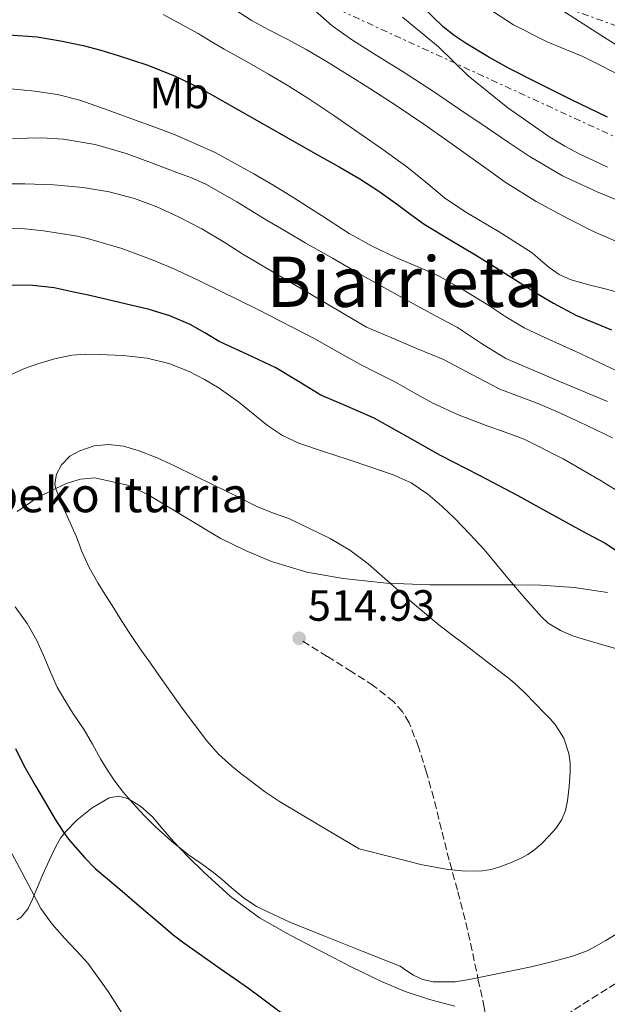
# Model space of a CAD drawing. Units: metres. Extents: x 583091 to 586485, y 4770579 to 4772934.
# Drawn here: x 585718 to 585852, y 4771685 to 4771911 of the extents above; entities that cross this region are included whole.
import ezdxf
from ezdxf.enums import TextEntityAlignment as Align

# ---------------------------------------------------------------- set-up
doc = ezdxf.new("R2010")
doc.units = ezdxf.units.M
doc.header["$MEASUREMENT"] = 0
doc.linetypes.add('DGN Style 3', pattern=[2.435891, 1.739922, -0.695969])
doc.linetypes.add('DGN Style 7', pattern=[3.479844, 1.56593, -0.695969, 0.521977, -0.695969])
for name, color, linetype, lineweight in [('Barranco lineal', 142, 'DGN Style 3', 13), ('Cota de punto acotado terreno', 7, 'Continuous', 0), ('Curva de nivel directora', 30, 'Continuous', 30), ('Curva de nivel intermedia', 30, 'Continuous', 0), ('Etiqueta de uso rústico', 92, 'Continuous', 0), ('Línea de cambio de uso (parcela vista)', 92, 'Continuous', 0), ('Línea eléctrica', 6, 'DGN Style 7', 0), ('Punto acotado terreno (símbolo)', 7, 'Continuous', 0), ('Senda', 7, 'DGN Style 3', 0), ('Texto de Fuente', 4, 'Continuous', 0), ('Texto de Área (paraje) menor', 7, 'Continuous', 0)]:
    doc.layers.add(name, color=color, linetype=linetype, lineweight=lineweight)
doc.styles.add('Style-Arial', font='arial.ttf')

# ---------------------------------------------------------------- blocks, each defined once
blk = doc.blocks.new('5PATER')
at = {"layer": 'Barranco lineal', "linetype": 'Continuous', "lineweight": 0}
h = blk.add_hatch(color=51, dxfattribs=at)
edge = h.paths.add_edge_path()
edge.add_ellipse((0, 0), major_axis=(-0.11, -0.111), ratio=0.999422, start_angle=0, end_angle=360)

msp = doc.modelspace()

# ---------------------------------------------------------------- linework, layer by layer
at = {"layer": 'Curva de nivel directora', "color": 30, "linetype": 'Continuous', "lineweight": 30, "flags": 128}
for points, elevation in [([(585852.32, 4771888.64), (585843.99, 4771892.67), (585836.82, 4771896.24), (585829.7, 4771899.9), (585824.82, 4771902.61), (585820.02, 4771905.5), (585817.3, 4771907.31), (585814.74, 4771909.32), (585809.46, 4771914.47)], 450), ([(585715.37, 4771907.5), (585721.85, 4771907.01), (585727.14, 4771906.16), (585732.37, 4771905.02), (585736.39, 4771903.95), (585740.37, 4771902.77), (585746.9, 4771900.65), (585753.29, 4771898.14)], 475), ([(585753.29, 4771898.14), (585757.39, 4771896.15), (585761.4, 4771893.98), (585773.78, 4771886.97), (585786.15, 4771879.95), (585790.92, 4771877.24), (585795.67, 4771874.51), (585800.04, 4771871.69), (585804.28, 4771868.67), (585807.32, 4771866.37), (585810.41, 4771864.13), (585816.36, 4771860.53), (585822.34, 4771856.99), (585827.66, 4771853.64), (585832.98, 4771850.28), (585836.45, 4771848.13), (585839.96, 4771846.03), (585845.14, 4771843.3), (585853.24, 4771839.9)], 475), ([(585856, 4771788.15), (585851.72, 4771791.04), (585846.59, 4771793.85), (585841.46, 4771796.65), (585836.69, 4771799.26), (585831.93, 4771801.87), (585823.06, 4771806.53), (585814.17, 4771811.12), (585806.56, 4771815.4), (585798.98, 4771819.71), (585792.87, 4771822.34), (585786.74, 4771824.93), (585781.6, 4771828.06), (585776.45, 4771831.2), (585769.99, 4771834.25), (585763.51, 4771837.28), (585760.18, 4771839.23), (585756.82, 4771841.15), (585752.21, 4771843.1), (585747.43, 4771844.56), (585740.68, 4771846.2), (585733.91, 4771847.76), (585729.82, 4771848.66), (585725.72, 4771849.52), (585720.85, 4771850.1), (585715.96, 4771850.13)], 500), ([(585716.9, 4771744), (585718.76, 4771740.13), (585721.46, 4771735.49), (585724.18, 4771730.86), (585725.9, 4771727.96), (585727.67, 4771725.07), (585729.03, 4771723.25), (585730.53, 4771721.52), (585732.72, 4771718.96), (585735.08, 4771716.58), (585737.91, 4771714.17), (585740.76, 4771711.78), (585745.71, 4771707.56), (585750.66, 4771703.34), (585752.97, 4771701.37), (585755.36, 4771699.5), (585759.52, 4771696.59), (585763.68, 4771693.68), (585766.93, 4771691.41), (585770.16, 4771689.14), (585772.58, 4771687.38), (585774.98, 4771685.58), (585778.91, 4771682.63)], 500)]:
    msp.add_lwpolyline(points, dxfattribs=dict(at, elevation=elevation))
at = {"layer": 'Curva de nivel intermedia', "color": 30, "linetype": 'Continuous', "lineweight": 0, "flags": 128}
for points, elevation in [([(585835.96, 4771917.07), (585850.81, 4771907.44), (585858.29, 4771902.69)], 440), ([(585767.14, 4771913.26), (585770.84, 4771910.89), (585774.66, 4771908.7), (585779.05, 4771906.48), (585783.4, 4771904.17), (585785.6, 4771902.87), (585787.78, 4771901.53), (585792.88, 4771898.38), (585797.96, 4771895.2), (585804.18, 4771891.16), (585810.33, 4771887), (585815.72, 4771883.22), (585821.09, 4771879.4), (585825.02, 4771876.58), (585828.95, 4771873.76), (585836.05, 4771869.34), (585843.45, 4771865.39), (585849.18, 4771862.44), (585855.08, 4771859.85)], 465), ([(585782.88, 4771915.31), (585789.32, 4771909.58), (585794.01, 4771906.31), (585798.82, 4771903.23), (585805.59, 4771899.01), (585812.29, 4771894.7), (585818.58, 4771890.43), (585824.85, 4771886.16), (585829.63, 4771882.92), (585834.42, 4771879.69), (585842.09, 4771875.21), (585850.17, 4771871.45), (585857.43, 4771868.51), (585864.79, 4771865.85), (585869.23, 4771864.45), (585873.65, 4771863), (585877.1, 4771861.71), (585880.53, 4771860.41), (585885.28, 4771858.72), (585890.02, 4771857.04), (585895.52, 4771854.61)], 460), ([(585823.69, 4771914.48), (585830.85, 4771909.79), (585838.52, 4771905.93), (585842.62, 4771904.22), (585846.71, 4771902.52), (585857.32, 4771897.2), (585867.96, 4771891.93), (585876.77, 4771888.94), (585885.69, 4771886.14), (585889.1, 4771884.7), (585892.31, 4771882.84), (585896.67, 4771879.05), (585900.9, 4771875.15), (585903.39, 4771873.21), (585905.99, 4771871.37)], 445), ([(585750.63, 4771912.12), (585758.66, 4771907.79), (585761.63, 4771905.99), (585764.6, 4771904.21), (585769.7, 4771901.37), (585774.79, 4771898.51), (585779.43, 4771895.75), (585783.99, 4771892.86), (585789.73, 4771889.02), (585800.94, 4771881.21), (585806.42, 4771877.26), (585810.74, 4771873.75), (585815.03, 4771870.19), (585819.91, 4771866.86), (585827.58, 4771862.34), (585835.08, 4771857.6), (585837.04, 4771855.9), (585839, 4771854.17), (585841.29, 4771852.59), (585843.8, 4771851.45), (585847.8, 4771850.35), (585851.81, 4771849.29), (585856.1, 4771848.17)], 470), ([(585805.43, 4771911.52), (585813.67, 4771904.76), (585817.07, 4771901.45), (585820.44, 4771898.09), (585829.53, 4771890.74), (585839.17, 4771884.09), (585842.61, 4771881.99), (585846.17, 4771880.09), (585849.27, 4771878.63), (585852.39, 4771877.2)], 455), ([(585715.79, 4771895.12), (585721.3, 4771894.57), (585726.5, 4771893.8), (585731.57, 4771892.53), (585737.85, 4771890.29), (585744.1, 4771888.03), (585748.75, 4771886.34), (585753.4, 4771884.62), (585762.57, 4771880.53), (585771.4, 4771875.69), (585776.01, 4771872.97), (585780.57, 4771870.17), (585786.87, 4771866.08), (585793.21, 4771862.01), (585798.48, 4771859.11), (585803.89, 4771856.48), (585808.81, 4771854.44), (585813.67, 4771852.3), (585819.35, 4771849.07), (585824.93, 4771845.68), (585829.05, 4771842.92), (585833.27, 4771840.35), (585839.17, 4771837.63), (585845.11, 4771834.99), (585850.3, 4771832.55), (585855.49, 4771830.11)], 480), ([(585716.15, 4771883.74), (585722.93, 4771883.9), (585727.82, 4771883.57), (585735.11, 4771882.4), (585742.23, 4771880.35), (585748.03, 4771878.2), (585753.77, 4771875.98), (585757.14, 4771874.74), (585760.44, 4771873.31), (585767.5, 4771869.21), (585774.47, 4771864.96), (585778.82, 4771862.42), (585783.17, 4771859.89), (585789.39, 4771856.32), (585795.62, 4771852.77), (585800.6, 4771849.95), (585805.59, 4771847.15), (585811.81, 4771843.77), (585818.05, 4771840.43), (585823.52, 4771836.82), (585829.08, 4771833.4), (585840.71, 4771828.4), (585852.39, 4771823.53)], 485), ([(585709.95, 4771873.36), (585718.98, 4771873.4), (585725.66, 4771873.14), (585732.34, 4771872.55), (585738.27, 4771871.56), (585744.1, 4771869.99), (585749.23, 4771868.12), (585754.18, 4771865.83), (585759.48, 4771863.04), (585764.63, 4771860.01), (585768.93, 4771857.26), (585797.23, 4771840.57), (585800.11, 4771839.33), (585802.99, 4771838.09), (585808.9, 4771835.6), (585814.8, 4771833.11), (585821.28, 4771829.73), (585827.75, 4771826.33), (585832.01, 4771824.72), (585836.27, 4771823.11), (585841.1, 4771821.05), (585845.87, 4771818.87), (585849.7, 4771817.02), (585853.52, 4771815.16)], 490), ([(585714.22, 4771863.19), (585718.35, 4771863.13)], 495), ([(585718.35, 4771863.13), (585723.28, 4771862.6), (585728.19, 4771861.87), (585731.04, 4771861.35), (585733.86, 4771860.73), (585741.2, 4771858.57), (585748.37, 4771855.9), (585753.8, 4771853.58), (585759.15, 4771851.1), (585772.31, 4771844.59), (585785.35, 4771837.83), (585790.5, 4771834.94), (585795.65, 4771832.06), (585799.75, 4771829.99), (585803.86, 4771827.95), (585808.09, 4771825.51), (585812.35, 4771823.11), (585818.4, 4771820.42), (585824.56, 4771817.99), (585828.92, 4771816.5), (585833.25, 4771814.91), (585842.23, 4771810.42), (585850.9, 4771805.37), (585855.56, 4771802.47)], 495), ([(585715.97, 4771829.72), (585718.92, 4771831.07), (585721.95, 4771832.17), (585725.81, 4771833.32), (585729.75, 4771834.11), (585732.89, 4771834.33), (585736.03, 4771834.31), (585741.53, 4771834.08), (585747.03, 4771833.43), (585751.93, 4771832.23), (585756.64, 4771830.35), (585760.11, 4771828.55), (585763.46, 4771826.59), (585768, 4771823.34), (585774.53, 4771818.03), (585777.98, 4771815.72), (585781.71, 4771813.98), (585787.37, 4771812.08), (585793.03, 4771810.22), (585798.16, 4771808.49), (585803.3, 4771806.75), (585807.43, 4771804.87), (585811.22, 4771802.31), (585814.46, 4771799.56), (585817.49, 4771796.62), (585820.85, 4771793.16), (585824.1, 4771789.59), (585827.03, 4771786.1), (585829.94, 4771782.6), (585833.53, 4771778.38), (585837.22, 4771774.22), (585838.81, 4771772.77), (585841.58, 4771771.06), (585844.58, 4771769.75), (585851, 4771767.82)], 505), ([(585819.81, 4771715.94), (585815.89, 4771716.36), (585812.91, 4771716.82), (585809.97, 4771717.42), (585802.74, 4771719.25), (585795.5, 4771721.08), (585786.39, 4771726.5), (585777.28, 4771731.91), (585773.88, 4771734.21), (585770.59, 4771736.68), (585768.47, 4771738.3), (585766.38, 4771739.98), (585763.34, 4771742.75), (585760.63, 4771745.83), (585755.04, 4771753.26), (585749.65, 4771760.81), (585747.73, 4771763.58), (585745.81, 4771766.35), (585744.25, 4771768.57), (585742.72, 4771770.81), (585740.83, 4771773.79), (585738.98, 4771776.79), (585737.35, 4771779.39), (585735.71, 4771781.99), (585733.76, 4771785.52), (585732.08, 4771789.19), (585731.44, 4771790.86), (585730.8, 4771792.52), (585729.39, 4771795.74), (585727.97, 4771798.95), (585727.04, 4771801.11), (585726.15, 4771803.27), (585725.86, 4771804.67), (585726.27, 4771806.86), (585727.43, 4771809), (585729.29, 4771810.96), (585731.59, 4771812.25), (585734.9, 4771813.38), (585738.21, 4771813.67), (585741.58, 4771813.25), (585744.95, 4771812.31), (585749.27, 4771810.61), (585753.43, 4771808.73), (585757.78, 4771806.58), (585762.13, 4771804.43), (585767.11, 4771801.95), (585772.08, 4771799.47), (585775.72, 4771798.05), (585779.41, 4771796.71), (585788.89, 4771792.17), (585793.39, 4771789.47), (585797.59, 4771786.35), (585800.16, 4771784.08), (585802.72, 4771781.8), (585808.2, 4771777.04), (585813.78, 4771772.39), (585816.72, 4771770.1), (585819.68, 4771767.82), (585824.84, 4771763.86), (585830, 4771759.9), (585831.87, 4771758.28), (585833.63, 4771756.55), (585835.81, 4771754.35), (585837.97, 4771752.14), (585839.18, 4771750.87), (585840.37, 4771749.56), (585842.37, 4771746.44), (585843.5, 4771742.87), (585843.78, 4771740.73), (585843.79, 4771738.59), (585843.59, 4771735.32), (585843.18, 4771732.06), (585842.71, 4771729.87), (585841.87, 4771727.77), (585840.54, 4771725.75), (585838.96, 4771723.95), (585837.35, 4771722.31), (585835.62, 4771720.81), (585834.14, 4771719.77), (585832.56, 4771718.89), (585830.19, 4771717.85), (585827.74, 4771716.97), (585825.75, 4771716.36), (585823.73, 4771715.99), (585819.81, 4771715.94)], 510), ([(585804.91, 4771694.15), (585796.18, 4771697.63), (585787.44, 4771701.1), (585779.64, 4771704.24), (585772.02, 4771707.84), (585769, 4771709.88), (585766.19, 4771712.22), (585764.22, 4771713.94), (585762.22, 4771715.64), (585759.36, 4771717.68), (585756.48, 4771719.71), (585752.6, 4771722.83), (585748.86, 4771726.14), (585746.22, 4771728.75), (585743.7, 4771731.48), (585741.56, 4771733.98), (585739.57, 4771736.59), (585737.91, 4771739.1), (585736.34, 4771741.66), (585734.46, 4771745), (585732.55, 4771748.32), (585731.28, 4771750.24), (585730, 4771752.16), (585728.14, 4771755.07), (585726.4, 4771758.06), (585724.93, 4771761.34), (585723.55, 4771764.67), (585721.72, 4771768.75), (585719.55, 4771772.65), (585716.83, 4771776.45)], 505), ([(585851, 4771767.82), (585857.46, 4771765.99)], 505), ([(585742.34, 4771681.66), (585738.05, 4771688.38), (585733.44, 4771694.83), (585730.83, 4771697.68), (585728.16, 4771700.49), (585725.24, 4771703.82), (585722.69, 4771707.42), (585720.5, 4771711.54), (585718.34, 4771715.68), (585715.47, 4771721.01)], 495), ([(585855.35, 4771702.1), (585851.94, 4771700.04), (585849.85, 4771698.83), (585847.71, 4771697.71), (585844.14, 4771696.36), (585840.45, 4771695.37), (585837.68, 4771694.68), (585834.9, 4771694.04), (585831.9, 4771693.43), (585828.9, 4771692.81), (585824.81, 4771691.98), (585820.72, 4771691.16), (585817.47, 4771690.63), (585812.47, 4771690.58), (585810.11, 4771691.11), (585807.97, 4771692.14), (585806.44, 4771693.15), (585804.91, 4771694.15)], 505)]:
    msp.add_lwpolyline(points, dxfattribs=dict(at, elevation=elevation))
at = {"layer": 'Línea de cambio de uso (parcela vista)', "color": 92, "linetype": 'Continuous', "lineweight": 0}
for points in [[(585717.25, 4771798.29, 509.08), (585722.04, 4771801.62, 509.58), (585728.47, 4771804.75, 510.19), (585731.73, 4771805.69, 510.49), (585735, 4771806.02, 510.8), (585742.5, 4771804.34, 511.82)], [(585742.5, 4771804.34, 511.82), (585746.98, 4771802.27, 512.34), (585755.48, 4771797.2, 512.76), (585763.72, 4771792.24, 512.9), (585769.47, 4771789.36, 512.95), (585775.43, 4771786.85, 512.91), (585783.56, 4771784.41, 512.59), (585791.84, 4771782.94, 512.13), (585801.8, 4771781.94, 511.61), (585811.7, 4771781.5, 510.58), (585818.52, 4771781.51, 509.04), (585825.35, 4771781.52, 507.33), (585831.22, 4771781.51, 506.08), (585837.11, 4771781.46, 504.91), (585844.74, 4771780.88, 503.64), (585852.37, 4771779.79, 502.61)], [(585817.41, 4771685, 504.28), (585811.6, 4771686.56, 504.3), (585806.02, 4771688.4, 504.31), (585800.6, 4771690.64, 504.35), (585793.69, 4771694.02, 504.52), (585786.87, 4771697.54, 504.72), (585779.74, 4771701.27, 504.97), (585772.74, 4771705.27, 505.17), (585766.11, 4771710.14, 505.18), (585760, 4771715.7, 505.12), (585756.48, 4771719.16, 505.09), (585753.06, 4771722.71, 505.06), (585750.62, 4771725.53, 505.06), (585748.2, 4771728.4, 505.06), (585745.57, 4771730.73, 504.95), (585742.58, 4771732.58, 504.77), (585740.46, 4771733.14, 504.63), (585738.32, 4771732.74, 504.45), (585734.39, 4771730.46, 503.6), (585731, 4771727.67, 502.19), (585728.32, 4771724.95, 500.21), (585727.16, 4771723.47, 499.15), (585726.16, 4771721.76, 498.32), (585724.58, 4771718.39, 497.28), (585723.08, 4771715.01, 496.26), (585721.94, 4771712.25, 495.24), (585720.8, 4771709.49, 494.27), (585719.76, 4771707.39, 493.86), (585718.18, 4771705.41, 493.5), (585717.18, 4771704.79, 493.21)]]:
    msp.add_polyline3d(points, dxfattribs=at)
at = {"layer": 'Línea eléctrica', "color": 6, "linetype": 'DGN Style 7', "lineweight": 0, "extrusion": (0.202407, -0.229477, 0.952036), "elevation": -976057.39, "flags": 128}
msp.add_lwpolyline([(3595556.63, 3038423.78), (3595632.56, 3038410.99), (3595837.35, 3038376.49), (3595851.25, 3038367.37), (3595871.7, 3038353.94)], dxfattribs=at)
at = {"layer": 'Línea eléctrica', "color": 6, "linetype": 'DGN Style 7', "lineweight": 0}
for points in [[(586277.25, 4771688.72, 480.26), (586267.78, 4771693.1, 480.31), (586013.64, 4771810.58, 481.52), (585731.21, 4771940.76, 462.8), (585727.98, 4771942.27, 462.43), (585619.06, 4771993.08, 449.89), (585523.66, 4772037.59, 438.9), (585110.67, 4772230.3, 446.11), (584977.27, 4772385.53, 482.59)], [(586265.89, 4771711.29, 474.94), (586373.07, 4771731.99, 486.1), (586301.35, 4771755.97, 481.8), (586296.48, 4771757.6, 481.51), (586038.11, 4771843.97, 466.02), (585751.77, 4771946.21, 457.28)]]:
    msp.add_polyline3d(points, dxfattribs=at)
at = {"layer": 'Senda', "color": 7, "linetype": 'DGN Style 3', "lineweight": 0}
for points in [[(585826.94, 4771665.5, 502.39), (585826.09, 4771672.08, 502.86), (585825.24, 4771678.66, 503.33), (585824.16, 4771684.68, 504.06), (585822.85, 4771690.62, 505.14), (585821.37, 4771697.73, 506.5), (585819.8, 4771704.8, 507.87), (585817.99, 4771711.62, 509.13), (585816.12, 4771718.43, 510.29), (585814.35, 4771725.49, 511.18), (585812.61, 4771732.58, 511.98), (585810.95, 4771738.54, 512.98), (585809.09, 4771744.45, 513.74), (585806.94, 4771749.92, 513.95), (585805.41, 4771752.45, 514.01), (585803.44, 4771754.7, 514.06), (585798.79, 4771758.42, 514.14), (585793.88, 4771761.6, 514.3), (585788.2, 4771765.14, 514.63), (585782.52, 4771768.69, 514.96)], [(585831.51, 4771665.31, 502.19), (585832.92, 4771669.98, 502.36), (585834.34, 4771674.66, 502.53), (585835.36, 4771676.76, 502.67), (585837.82, 4771679.39, 503.01), (585840.76, 4771681.55, 503.39), (585846.71, 4771685.5, 504.16), (585852.77, 4771689.3, 504.85), (585860.14, 4771693.86, 505.19), (585867.68, 4771698.11, 505.41), (585875.56, 4771701.87, 505.84), (585883.49, 4771705.5, 506.27), (585891.84, 4771709.3, 506.69), (585900.2, 4771713.09, 507.12), (585907.65, 4771716.43, 507.55), (585915.12, 4771719.73, 508.02), (585922.44, 4771722.42, 508.46), (585929.72, 4771725.2, 508.96), (585936.31, 4771728.28, 509.47), (585942.9, 4771731.36, 509.98)]]:
    msp.add_polyline3d(points, dxfattribs=at)

# ---------------------------------------------------------------- block references
at = {"layer": 'Punto acotado terreno (símbolo)', "color": 7, "linetype": 'Continuous', "lineweight": 0, "xscale": 10, "yscale": 10, "zscale": 10}
msp.add_blockref('5PATER', (585781.78, 4771769.29, 514.93), dxfattribs=at)

# ---------------------------------------------------------------- texts
at = {"layer": 'Cota de punto acotado terreno', "color": 7, "linetype": 'Continuous', "lineweight": 0, "style": 'Style-Arial'}
msp.add_text('514.93', height=7, dxfattribs=at).set_placement((585783.76, 4771773.29, 514.93))
at = {"layer": 'Etiqueta de uso rústico', "color": 92, "linetype": 'Continuous', "lineweight": 0, "style": 'Style-Arial'}
msp.add_text('Mb', height=7, dxfattribs=at).set_placement((585754.36, 4771894.18, 476.48), align=Align.MIDDLE_CENTER)
at = {"layer": 'Texto de Fuente', "color": 4, "linetype": 'Continuous', "lineweight": 0, "style": 'Style-Arial'}
msp.add_text('Illunbeko Iturria', height=8, dxfattribs=at).set_placement((585688.06, 4771798.15, 500.46))
at = {"layer": 'Texto de Área (paraje) menor', "color": 7, "linetype": 'Continuous', "lineweight": 0, "style": 'Style-Arial'}
msp.add_text('Biarrieta', height=11.5, dxfattribs=at).set_placement((585805.95, 4771850.93, 488.69), align=Align.MIDDLE_CENTER)

doc.saveas('drawing.dxf')
